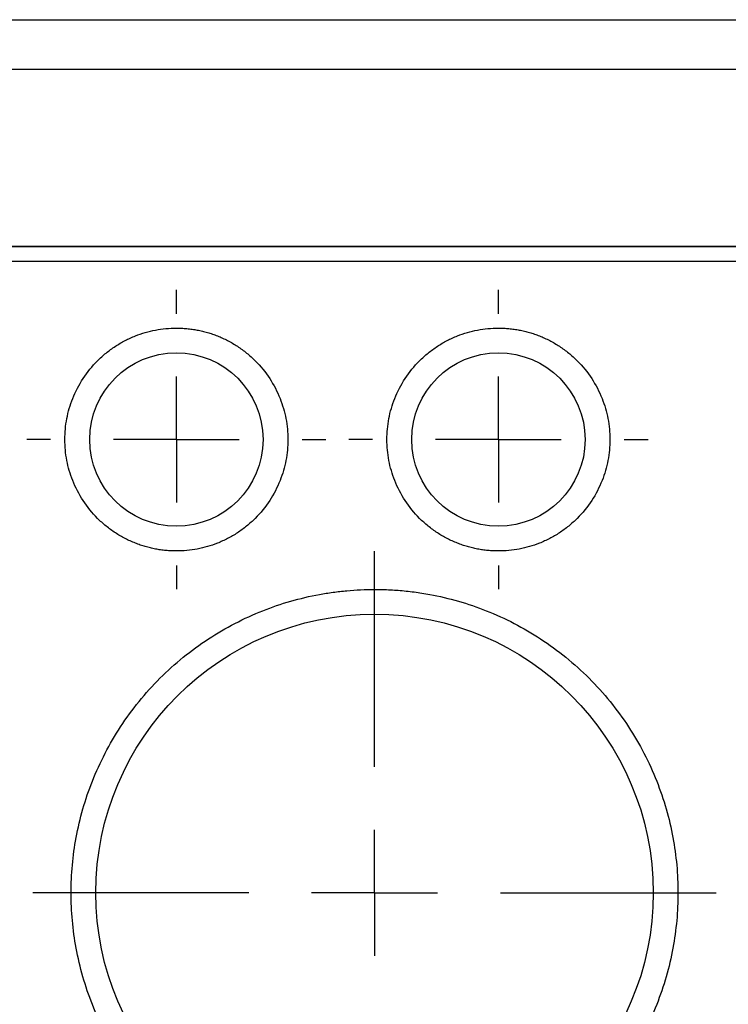
# Model space of a CAD drawing. Units: millimetres. Extents: x 11 to 421, y 5 to 275.
# Drawn here: x 69 to 83, y 124 to 143 of the extents above; entities that cross this region are included whole.
import ezdxf

# ---------------------------------------------------------------- set-up
doc = ezdxf.new("R2010")
doc.units = ezdxf.units.MM
doc.layers.add('FORMAT', color=7, linetype='Continuous')

# ---------------------------------------------------------------- blocks, each defined once
blk = doc.blocks.new('SW_CENTERMARKSYMBOL_190')
at = {"layer": 'FORMAT', "color": 0}
for p, q in [((0, 2.54), (0, 3.695)), ((0, 0), (0, 1.27)), ((0, 0), (-1.27, 0)), ((0, 0), (0, -1.27)), ((0, 0), (1.27, 0)), ((2.54, 0), (3.695, 0)), ((-2.54, 0), (-3.695, 0)), ((0, -2.54), (0, -3.695))]:
    blk.add_line(p, q, dxfattribs=at)
blk = doc.blocks.new('SW_CENTERMARKSYMBOL_191')
at = {"layer": 'FORMAT', "color": 0}
for p, q in [((0, 2.54), (0, 6.895)), ((0, 0), (0, 1.27)), ((0, 0), (-1.27, 0)), ((0, 0), (0, -1.27)), ((0, 0), (1.27, 0)), ((2.54, 0), (6.895, 0)), ((-2.54, 0), (-6.895, 0)), ((0, -2.54), (0, -6.895))]:
    blk.add_line(p, q, dxfattribs=at)
blk = doc.blocks.new('SW_CENTERMARKSYMBOL_196')
at = {"layer": 'FORMAT', "color": 0}
for p, q in [((0, 2.54), (0, 3.02)), ((0, 0), (0, 1.27)), ((-2.54, 0), (-3.02, 0)), ((0, 0), (-1.27, 0)), ((0, 0), (0, -1.27)), ((0, 0), (1.27, 0)), ((2.54, 0), (3.02, 0)), ((0, -2.54), (0, -3.02))]:
    blk.add_line(p, q, dxfattribs=at)
blk = doc.blocks.new('SW_CENTERMARKSYMBOL_197')
at = {"layer": 'FORMAT', "color": 0}
for p, q in [((0, 2.54), (0, 3.02)), ((0, 0), (0, 1.27)), ((0, 0), (-1.27, 0)), ((0, 0), (0, -1.27)), ((0, 0), (1.27, 0)), ((2.54, 0), (3.02, 0)), ((-2.54, 0), (-3.02, 0)), ((0, -2.54), (0, -3.02))]:
    blk.add_line(p, q, dxfattribs=at)

msp = doc.modelspace()

# ---------------------------------------------------------------- linework, layer by layer
at = {"color": 7, "linetype": 'Continuous', "lineweight": 25}
for p, q in [((20.918, 143.463), (92.668, 143.463)), ((20.918, 142.463), (92.668, 142.463)), ((29.418, 138.888), (84.168, 138.888)), ((29.418, 138.887), (84.168, 138.887)), ((29.418, 138.589), (84.168, 138.589)), ((29.418, 138.588), (84.168, 138.588))]:
    msp.add_line(p, q, dxfattribs=at)
for centre, radius in [((72.293, 134.988), 1.75), ((78.793, 134.988), 1.75), ((76.293, 125.838), 5.625)]:
    msp.add_circle(centre, radius, dxfattribs=at)
for points, knots in [([(72.293, 132.738), (72.257, 132.738), (72.186, 132.739), (72.081, 132.747), (71.975, 132.759), (71.871, 132.776), (71.768, 132.799), (71.666, 132.826), (71.565, 132.858), (71.427, 132.909), (71.256, 132.986), (71.058, 133.102), (70.872, 133.238), (70.642, 133.446), (70.398, 133.745), (70.192, 134.145), (70.069, 134.563), (70.03, 134.988), (70.069, 135.412), (70.192, 135.83), (70.398, 136.23), (70.642, 136.53), (70.872, 136.737), (71.058, 136.873), (71.256, 136.989), (71.459, 137.081), (71.665, 137.152), (71.871, 137.201), (72.081, 137.232), (72.222, 137.236), (72.293, 137.238)], [0, 0, 0, 0, 0.015126, 0.030153, 0.045113, 0.060041, 0.07497, 0.089934, 0.104966, 0.120101, 0.152259, 0.184454, 0.217296, 0.250177, 0.315812, 0.380082, 0.440031, 0.500016, 0.559964, 0.61995, 0.684221, 0.749856, 0.782698, 0.815578, 0.847737, 0.879932, 0.910077, 0.939957, 0.969841, 1, 1, 1, 1]), ([(72.293, 137.238), (72.329, 137.237), (72.4, 137.236), (72.506, 137.229), (72.611, 137.216), (72.715, 137.199), (72.818, 137.177), (72.92, 137.15), (73.022, 137.117), (73.159, 137.067), (73.33, 136.989), (73.528, 136.873), (73.714, 136.737), (73.944, 136.53), (74.188, 136.23), (74.394, 135.831), (74.517, 135.412), (74.556, 134.988), (74.517, 134.564), (74.395, 134.145), (74.188, 133.745), (73.944, 133.446), (73.714, 133.238), (73.528, 133.102), (73.33, 132.986), (73.127, 132.894), (72.921, 132.823), (72.715, 132.774), (72.505, 132.743), (72.364, 132.74), (72.293, 132.738)], [0, 0, 0, 0, 0.0151263, 0.030153, 0.0451134, 0.0600411, 0.0749699, 0.0899338, 0.1049663, 0.1201006, 0.1522587, 0.184454, 0.2172963, 0.2501767, 0.3158115, 0.3800824, 0.4400305, 0.5000162, 0.5599644, 0.6199501, 0.684221, 0.7498558, 0.7826981, 0.8155785, 0.8477365, 0.8799319, 0.9100771, 0.9399567, 0.969841, 1, 1, 1, 1]), ([(78.793, 132.738), (78.757, 132.738), (78.686, 132.739), (78.581, 132.747), (78.475, 132.759), (78.371, 132.776), (78.268, 132.799), (78.166, 132.826), (78.065, 132.858), (77.927, 132.909), (77.756, 132.986), (77.558, 133.102), (77.372, 133.238), (77.142, 133.446), (76.898, 133.745), (76.692, 134.145), (76.569, 134.563), (76.53, 134.988), (76.569, 135.412), (76.692, 135.83), (76.898, 136.23), (77.142, 136.53), (77.372, 136.737), (77.558, 136.873), (77.756, 136.989), (77.959, 137.081), (78.165, 137.152), (78.371, 137.201), (78.581, 137.232), (78.722, 137.236), (78.793, 137.238)], [0, 0, 0, 0, 0.015126, 0.030153, 0.045113, 0.060041, 0.07497, 0.089934, 0.104966, 0.120101, 0.152259, 0.184454, 0.217296, 0.250177, 0.315812, 0.380082, 0.440031, 0.500016, 0.559964, 0.61995, 0.684221, 0.749856, 0.782698, 0.815578, 0.847737, 0.879932, 0.910077, 0.939957, 0.969841, 1, 1, 1, 1]), ([(78.793, 137.238), (78.829, 137.237), (78.9, 137.236), (79.006, 137.229), (79.111, 137.216), (79.215, 137.199), (79.318, 137.177), (79.42, 137.15), (79.522, 137.117), (79.659, 137.067), (79.83, 136.989), (80.028, 136.873), (80.214, 136.737), (80.444, 136.53), (80.688, 136.23), (80.894, 135.831), (81.017, 135.412), (81.056, 134.988), (81.017, 134.564), (80.895, 134.145), (80.688, 133.745), (80.444, 133.446), (80.214, 133.238), (80.028, 133.102), (79.83, 132.986), (79.627, 132.894), (79.421, 132.823), (79.215, 132.774), (79.005, 132.743), (78.864, 132.74), (78.793, 132.738)], [0, 0, 0, 0, 0.0151263, 0.030153, 0.0451134, 0.0600411, 0.0749699, 0.0899338, 0.1049663, 0.1201006, 0.1522587, 0.184454, 0.2172963, 0.2501767, 0.3158115, 0.3800824, 0.4400305, 0.5000162, 0.5599644, 0.6199501, 0.684221, 0.7498558, 0.7826981, 0.8155785, 0.8477365, 0.8799319, 0.9100771, 0.9399567, 0.969841, 1, 1, 1, 1]), ([(76.293, 119.713), (76.24, 119.713), (76.133, 119.714), (75.973, 119.72), (75.813, 119.731), (75.654, 119.745), (75.495, 119.764), (75.336, 119.787), (75.036, 119.839), (74.598, 119.942), (74.027, 120.136), (73.471, 120.39), (72.75, 120.81), (71.931, 121.476), (71.136, 122.455), (70.567, 123.553), (70.239, 124.695), (70.134, 125.838), (70.239, 126.981), (70.567, 128.122), (71.136, 129.22), (71.931, 130.199), (72.75, 130.865), (73.471, 131.285), (74.027, 131.539), (74.598, 131.734), (75.075, 131.846), (75.455, 131.907), (75.733, 131.939), (76.013, 131.959), (76.2, 131.961), (76.293, 131.963)], [0, 0, 0, 0, 0.008343, 0.016672, 0.024993, 0.033311, 0.041633, 0.049965, 0.058311, 0.0892, 0.120102, 0.152279, 0.18447, 0.250119, 0.315767, 0.380052, 0.441771, 0.500002, 0.558232, 0.619951, 0.684236, 0.749885, 0.815534, 0.84771, 0.879901, 0.91079, 0.941693, 0.956282, 0.970843, 0.985405, 1, 1, 1, 1]), ([(76.293, 131.963), (76.347, 131.962), (76.453, 131.961), (76.613, 131.955), (76.773, 131.945), (76.932, 131.93), (77.091, 131.911), (77.25, 131.888), (77.55, 131.837), (77.988, 131.734), (78.559, 131.539), (79.115, 131.286), (79.836, 130.865), (80.655, 130.199), (81.451, 129.22), (82.019, 128.122), (82.347, 126.981), (82.452, 125.838), (82.347, 124.695), (82.019, 123.553), (81.451, 122.455), (80.655, 121.476), (79.836, 120.811), (79.115, 120.39), (78.559, 120.137), (77.988, 119.942), (77.511, 119.83), (77.131, 119.768), (76.853, 119.736), (76.573, 119.716), (76.387, 119.714), (76.293, 119.713)], [0, 0, 0, 0, 0.008343, 0.016672, 0.024993, 0.033311, 0.041633, 0.049965, 0.058311, 0.0892, 0.120102, 0.152279, 0.18447, 0.250119, 0.315767, 0.380052, 0.441771, 0.500002, 0.558232, 0.619951, 0.684236, 0.749885, 0.815534, 0.84771, 0.879901, 0.91079, 0.941693, 0.956282, 0.970843, 0.985405, 1, 1, 1, 1])]:
    msp.add_open_spline(points, degree=3, knots=knots, dxfattribs=at)

# ---------------------------------------------------------------- block references
at = {"layer": 'FORMAT', "color": 7}
for name, p in [('SW_CENTERMARKSYMBOL_196', (72.293, 134.988)), ('SW_CENTERMARKSYMBOL_197', (78.793, 134.988)), ('SW_CENTERMARKSYMBOL_191', (76.293, 125.838)), ('SW_CENTERMARKSYMBOL_190', (66.043, 122.838))]:
    msp.add_blockref(name, p, dxfattribs=at)

doc.saveas('drawing.dxf')
